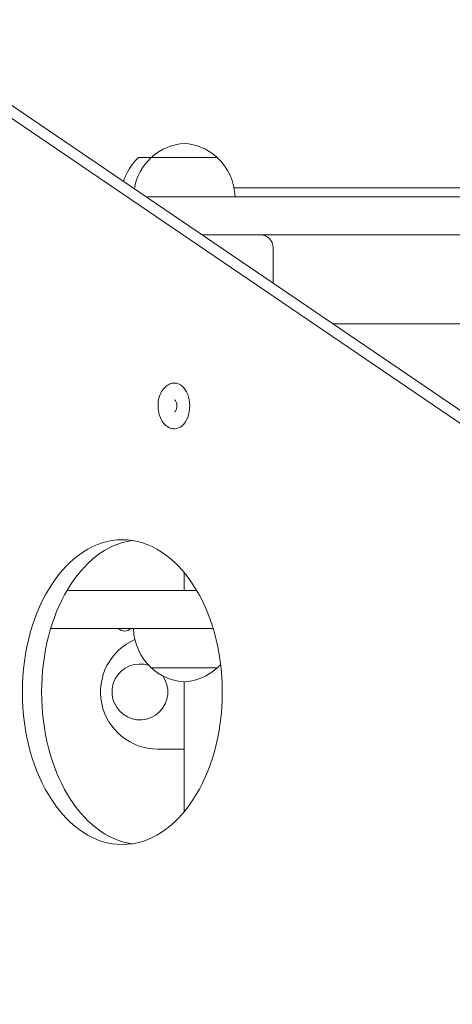
# Model space of a CAD drawing. Units: millimetres. Extents: x 23244 to 45102, y 10960 to 35870.
# Drawn here: x 33677 to 33847, y 22566 to 22954 of the extents above; entities that cross this region are included whole.
import ezdxf

# ---------------------------------------------------------------- set-up
doc = ezdxf.new("R2010")
doc.units = ezdxf.units.MM
doc.header["$LTSCALE"] = 170
doc.layers.add('Widoczne (ISO)', color=7, linetype='Continuous', lineweight=18)
doc.layers.add('Wymiar (ISO)', color=7, linetype='Continuous', lineweight=25)
doc.styles.add('tiff (ISO)', font='tahoma.ttf')
doc.dimstyles.new('tiff', dxfattribs={"dimscale": 170, "dimtxt": 4, "dimasz": 4, "dimexe": 3.175, "dimexo": 0, "dimgap": 0.762, "dimtad": 1, "dimdec": 0, "dimrnd": 1e-08, "dimzin": 0, "dimtxsty": 'tiff (ISO)', "dimblk": 'Filled-1', "dimcen": 0.09, "dimdle": 10, "dimclrd": 256, "dimclre": 256, "dimclrt": 256, "dimazin": 0, "dimtfac": 1, "dimtmove": 0, "dimatfit": 3, "dimfxl": 1, "dimtolj": 1, "dimtzin": 0, "dimlwd": 25, "dimlwe": 25, "dimarcsym": 0})

# ---------------------------------------------------------------- blocks, each defined once
blk = doc.blocks.new('Filled-1')
at = {"color": 0}
for p, q in [((0, 0), (-1, 0.25)), ((-1, 0.25), (-1, -0.25)), ((-1, 0), (0, 0)), ((-1, -0.25), (0, 0))]:
    blk.add_line(p, q, dxfattribs=at)
at = {"color": 0, "flags": 128}
blk.add_lwpolyline([(-1, -0.25), (0, 0), (-1, 0.25), (-1, -0.25)], dxfattribs=at)
at = {"color": 0}
blk.add_solid([(-1, -0.25), (0, 0), (-1, 0.25), (-1, -0.25)], dxfattribs=at)
blk = doc.blocks.new('*D5')
at = {"layer": 'Defpoints', "color": 0, "linetype": 'Continuous', "transparency": 16777216}
for p in [(28411.68, 33543.07), (28411.68, 24589.72), (43170.34, 22597.69)]:
    blk.add_point(p, dxfattribs=at)
at = {"layer": 'Wymiar (ISO)', "linetype": 'Continuous', "lineweight": 25, "transparency": 16777216}
for p, q in [((28411.68, 24589.72), (28411.68, 34082.82)), ((43170.34, 22597.69), (43170.34, 34082.82)), ((42490.34, 33543.07), (29091.68, 33543.07))]:
    blk.add_line(p, q, dxfattribs=at)
at = {"layer": 'Wymiar (ISO)', "linetype": 'Continuous', "lineweight": 25, "transparency": 16777216, "xscale": 680, "yscale": 680, "zscale": 680, "rotation": 180}
blk.add_blockref('Filled-1', (28411.68, 33543.07), dxfattribs=at)
at = {"layer": 'Wymiar (ISO)', "linetype": 'Continuous', "lineweight": 25, "transparency": 16777216, "xscale": 680, "yscale": 680, "zscale": 680}
blk.add_blockref('Filled-1', (43170.34, 33543.07), dxfattribs=at)
at = {"layer": 'Wymiar (ISO)', "linetype": 'Continuous', "lineweight": 25, "transparency": 16777216, "insert": (34585.6, 34380.47), "char_height": 680, "attachment_point": 1, "style": 'tiff (ISO)'}
blk.add_mtext('\\A1;14759', dxfattribs=at)
blk = doc.blocks.new('*D6')
at = {"layer": 'Defpoints', "color": 0, "linetype": 'Continuous', "transparency": 16777216}
for p in [(36678.01, 32660.46), (24093.86, 10960.41), (34146.41, 10960.41)]:
    blk.add_point(p, dxfattribs=at)
at = {"layer": 'Wymiar (ISO)', "linetype": 'Continuous', "lineweight": 25, "transparency": 16777216}
for p, q in [((36678.01, 32660.46), (23554.11, 32660.46)), ((24093.86, 31980.46), (24093.86, 11640.41)), ((34146.41, 10960.41), (23554.11, 10960.41))]:
    blk.add_line(p, q, dxfattribs=at)
at = {"layer": 'Wymiar (ISO)', "linetype": 'Continuous', "lineweight": 25, "transparency": 16777216, "xscale": 680, "yscale": 680, "zscale": 680}
for p, rotation in [((24093.86, 32660.46), 90), ((24093.86, 10960.41), 270)]:
    blk.add_blockref('Filled-1', p, dxfattribs=dict(at, rotation=rotation))
at = {"layer": 'Wymiar (ISO)', "linetype": 'Continuous', "lineweight": 25, "transparency": 16777216, "insert": (23256.01, 20577.85), "char_height": 680, "attachment_point": 1, "rotation": 90, "style": 'tiff (ISO)'}
blk.add_mtext('\\A1;21700', dxfattribs=at)
blk = doc.blocks.new('*D7')
at = {"layer": 'Defpoints', "color": 0, "linetype": 'Continuous', "transparency": 16777216}
for p in [(37187.01, 30724.47), (25549.69, 12892.08), (34389.69, 12892.08)]:
    blk.add_point(p, dxfattribs=at)
at = {"layer": 'Wymiar (ISO)', "linetype": 'Continuous', "lineweight": 25, "transparency": 16777216}
for p, q in [((37187.01, 30724.47), (25009.94, 30724.47)), ((25549.69, 30044.47), (25549.69, 13572.08)), ((34389.69, 12892.08), (25009.94, 12892.08))]:
    blk.add_line(p, q, dxfattribs=at)
at = {"layer": 'Wymiar (ISO)', "linetype": 'Continuous', "lineweight": 25, "transparency": 16777216, "xscale": 680, "yscale": 680, "zscale": 680}
for p, rotation in [((25549.69, 30724.47), 90), ((25549.69, 12892.08), 270)]:
    blk.add_blockref('Filled-1', p, dxfattribs=dict(at, rotation=rotation))
at = {"layer": 'Wymiar (ISO)', "linetype": 'Continuous', "lineweight": 25, "transparency": 16777216, "insert": (24709.09, 20604), "char_height": 680, "attachment_point": 1, "rotation": 90, "style": 'tiff (ISO)'}
blk.add_mtext('\\A1;17832', dxfattribs=at)

msp = doc.modelspace()

# ---------------------------------------------------------------- linework, layer by layer
at = {"layer": 'Widoczne (ISO)'}
for p, q in [((33643.61, 22935.52), (34178.86, 22571.7)), ((34186.41, 22571.7), (33651.15, 22935.52)), ((33728.41, 22899.91), (33723.41, 22899.91)), ((33754.41, 22899.91), (33728.41, 22899.91)), ((33890.51, 22887.91), (33761.03, 22887.91)), ((33726.35, 22884.41), (34646.46, 22884.41)), ((33748.42, 22869.41), (33771.41, 22869.41)), ((34601.41, 22869.41), (33771.41, 22869.41)), ((33776.41, 22864.41), (33776.41, 22850.39)), ((33799.91, 22834.41), (33959.79, 22834.41)), ((33741.41, 22729.41), (33741.41, 22736.39)), ((33746.28, 22729.41), (33695.24, 22729.41)), ((33688.78, 22714.41), (33746.36, 22714.41)), ((33746.36, 22714.41), (33752.75, 22714.41)), ((33728.41, 22698.91), (33754.41, 22698.91)), ((33741.41, 22642.27), (33741.41, 22693.41)), ((33741.41, 22666.91), (33730.91, 22666.91))]:
    msp.add_line(p, q, dxfattribs=at)
for centre, radius, start, end in [((33742.61, 22884.44), 21, 93.2935, 131.3246), ((33740.2, 22884.44), 21, 48.6754, 86.7065), ((33738.4, 22883.81), 22, 132.9566, 162.3682), ((33743.4, 22883.81), 22, 132.9566, 170.1884), ((33729.41, 22899.46), 1, 131.3246, 153.5321), ((33753.41, 22899.46), 1, 26.4679, 48.6754), ((33739.42, 22883.81), 22, 1.5657, 47.0434), ((33771.41, 22864.41), 5, 0, 90), ((33717.88, 22716.88), 3.5, 225, 315), ((33743.4, 22715.01), 22, 181.5657, 227.0434), ((33730.91, 22689.41), 22.5, 113.4199, 270), ((33723.91, 22689.41), 11, 70.9488, 35.2845), ((33729.41, 22699.35), 1, 206.4679, 228.6754), ((33742.61, 22714.37), 21, 228.6754, 266.7065), ((33740.2, 22714.37), 21, 273.2935, 311.3246), ((33753.41, 22699.35), 1, 311.3246, 333.5321), ((33739.42, 22715.01), 22, 312.9566, 317.7461)]:
    msp.add_arc(centre, radius, start, end, dxfattribs=at)
for centre, major_axis, start_param, end_param in [((33737.63, 22802.06), (0, -9.01), 0, 3.141593), ((33724.54, 22689.33), (0, 60), 0.096011, 3.045581)]:
    msp.add_ellipse(centre, major_axis=major_axis, ratio=0.656059, start_param=start_param, end_param=end_param, dxfattribs=at)
msp.add_ellipse((33716.99, 22689.33), major_axis=(0, 60), ratio=0.656059, dxfattribs=at)
for points, knots in [([(33737.63, 22811.07), (33736.98, 22811.07), (33736.33, 22810.94), (33735.09, 22810.44), (33734.5, 22810.06), (33733.39, 22809.07), (33732.88, 22808.43), (33732.02, 22806.94), (33731.67, 22806.07), (33731.2, 22804.24), (33731.07, 22803.27), (33731.03, 22801.33), (33731.12, 22800.35), (33731.53, 22798.48), (33731.84, 22797.58), (33732.69, 22795.96), (33733.22, 22795.23), (33734.45, 22794.07), (33735.13, 22793.63), (33736.44, 22793.15), (33737.03, 22793.05), (33737.63, 22793.05)], [5.5676, 5.5676, 5.5676, 5.5676, 5.823958, 5.823958, 6.098396, 6.098396, 6.41405, 6.41405, 6.759258, 6.759258, 7.109603, 7.109603, 7.459035, 7.459035, 7.809246, 7.809246, 8.156477, 8.156477, 8.475196, 8.475196, 8.709193, 8.709193, 8.709193, 8.709193]), ([(33737.61, 22799.73), (33737.61, 22799.73), (33737.62, 22799.73), (33737.66, 22799.75), (33737.74, 22799.8), (33737.92, 22800), (33738, 22800.12), (33738.16, 22800.41), (33738.23, 22800.58), (33738.36, 22800.97), (33738.41, 22801.2), (33738.48, 22801.67), (33738.49, 22801.93), (33738.48, 22802.43), (33738.45, 22802.68), (33738.36, 22803.15), (33738.29, 22803.36), (33738.15, 22803.73), (33738.07, 22803.89), (33737.91, 22804.13), (33737.83, 22804.22), (33737.7, 22804.34), (33737.65, 22804.37), (33737.62, 22804.39), (33737.61, 22804.39), (33737.61, 22804.39)], [2.597753, 2.597753, 2.597753, 2.597753, 2.740167, 2.740167, 3.072074, 3.072074, 3.306641, 3.306641, 3.541204, 3.541204, 3.784963, 3.784963, 4.036471, 4.036471, 4.290228, 4.290228, 4.539661, 4.539661, 4.779854, 4.779854, 5.012254, 5.012254, 5.254852, 5.254852, 5.395855, 5.395855, 5.395855, 5.395855])]:
    msp.add_open_spline(points, degree=3, knots=knots, dxfattribs=at)

# ---------------------------------------------------------------- dimensions: what is measured, and where the dimension line sits
at = {"layer": 'Wymiar (ISO)', "linetype": 'Continuous', "lineweight": 25}
for base, p1, p2, angle, picture, middle in [((28411.68, 33543.07), (43170.34, 22597.69), (28411.68, 24589.72), 180, '*D5', (35791.01, 33543.07)), ((24093.86, 10960.41), (36678.01, 32660.46), (34146.41, 10960.41), 90, '*D6', (24093.86, 21810.44)), ((25549.69, 12892.08), (37187.01, 30724.47), (34389.69, 12892.08), 90, '*D7', (25549.69, 21808.27))]:
    dim = msp.add_linear_dim(base=base, p1=p1, p2=p2, angle=angle, dimstyle='tiff', override={"dimdec": 0, "dimtp": 0, "dimtm": 0, "dimtdec": 2, "dimtofl": 0, "dimatfit": 1}, dxfattribs=at)
    dim.commit()
    dim.dimension.update_dxf_attribs({"geometry": picture, "text_midpoint": middle, "dimtype": 160})

doc.saveas('drawing.dxf')
